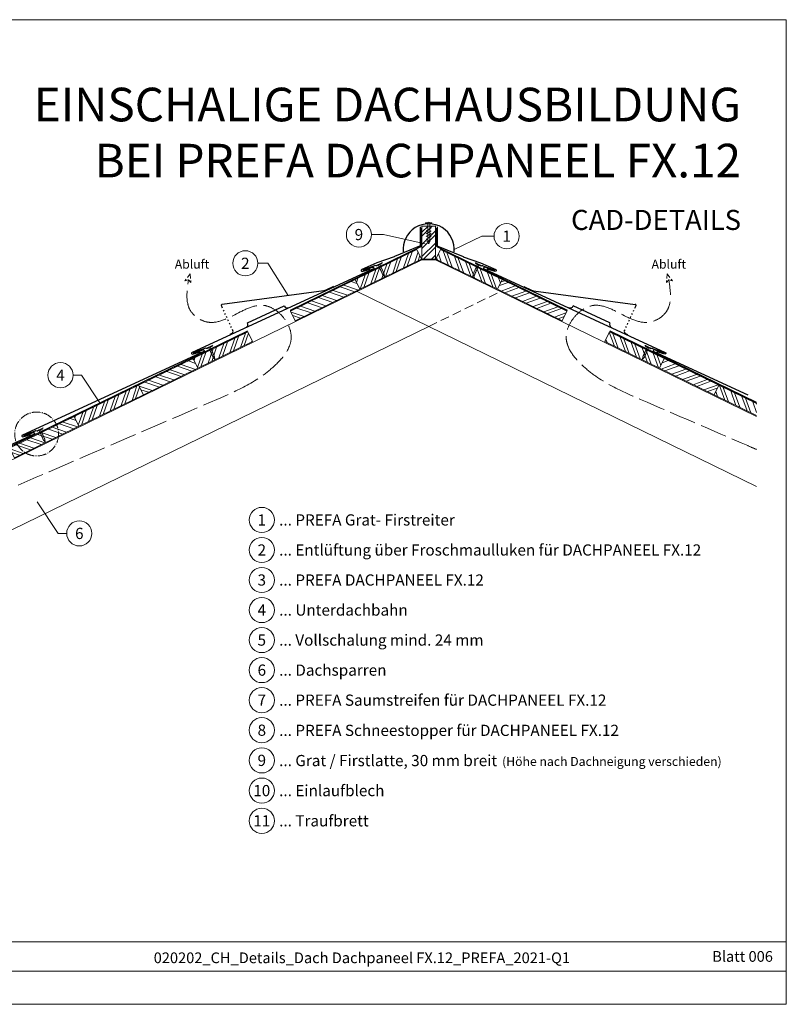
# Model space of a CAD drawing. Units: millimetres. Extents: x -19674 to 48855, y -26677 to -21845.
# Drawn here: x 4503 to 6213, y -26677 to -24481 of the extents above; entities that cross this region are included whole.
import ezdxf
from ezdxf.enums import TextEntityAlignment as Align

# ---------------------------------------------------------------- set-up
doc = ezdxf.new("R2010")
doc.units = ezdxf.units.MM
for name, pattern in [('ACAD_ISO02W100', [15, 12, -3]), ('ACDINTGL', [3, 2, -1]), ('AM_DIN_G_W050', [13.75, 9.75, -1.5, 1, -1.5]), ('GESTRICHELT', [0.75, 0.5, -0.25]), ('Trennlage', [30, 12, -18])]:
    doc.linetypes.add(name, pattern=pattern)
for name, color, linetype, lineweight, true_color in [('01_PREFA-Dachprodukt', 12, 'Continuous', 25, 0xe1000f), ('02_Nägel', 11, 'Continuous', 15, 0xff7f7f), ('04_Trennlage', 251, 'Continuous', 25, 0x505f69), ('04_Trennlage_Linie', 251, 'Continuous', 0, 0x505f69), ('06_Holz', 252, 'Continuous', 15, 0x8296a0), ('06_Holzschfraffur', 254, 'Continuous', 13, 0xdce6eb), ('08_Bemassung', 251, 'Continuous', 5, 0x505f69), ('09_Luft', 252, 'Continuous', 5, 0x8296a0), ('10_Blattrahmen', 18, 'Continuous', 20, 0x000000), ('99_Text_1_DE', 12, 'Continuous', 25, 0xe1000f), ('99_Text_3_DE', 251, 'Continuous', 5, 0x505f69)]:
    doc.layers.add(name, color=color, linetype=linetype, lineweight=lineweight, true_color=true_color)
doc.layers.add('99_Text_2_DE', color=7, linetype='Continuous')
doc.styles.add('Arial', font='arial.ttf')
doc.styles.add('PREFA-Details_Ü_75', font='txt', dxfattribs={"height": 75})
doc.styles.add('PREFA_Standard', font='arial.ttf', dxfattribs={"height": 20})
pattern_1 = [(70.99224, (-3306.348, -26677.44), (-18.01129, 6.204513), []), (70.99224, (-3298.276, -26673.504), (-18.01129, 6.204513), [])]
pattern_2 = [(110, (-3306.348, -26677.44), (-17.901144, -6.515484), []), (110, (-3302.552, -26669.3), (-17.901144, -6.515484), [])]
pattern_3 = [(20, (-3306.348, -26677.44), (-6.515484, 17.901144), []), (20, (-3298.209, -26681.235), (-6.515484, 17.901144), [])]

# ---------------------------------------------------------------- blocks, each defined once
blk = doc.blocks.new('A$C3BB35BE1')
at = {"layer": '02_Nägel'}
for p, q in [((-5.1, 2.5), (-2.7, 0)), ((-4.8, 2.5), (-2.3, 0)), ((2.2, 0), (4.8, 2.5)), ((2.7, 0), (5.1, 2.5)), ((-2.3, -40.4), (-2.3, 0)), ((2.2, -40.4), (2.2, 0))]:
    blk.add_line(p, q, dxfattribs=at)
for points in [[(-7, 0), (-7, 1.6, -0.337581), (-6.6, 2.1, -0.015361), (-5.1, 2.5, -0.015361)], [(-4.8, 2.5, -0.201356), (4.8, 2.5, -0.096641)], [(5.1, 2.5, -0.015361), (6.6, 2.1, -0.337581), (7, 1.6), (7, 0)]]:
    blk.add_lwpolyline(points, format="xyb", dxfattribs=at)
for points in [[(-7, 0), (-2.7, 0)], [(0, 3.5), (0, 1.8)], [(2.7, 0), (7, 0)], [(-5.5, -16), (5.5, -9.7)], [(-5.5, -22.1), (5.5, -15.8)], [(-5.5, -28.2), (5.5, -21.9)], [(-5.5, -34.3), (5.5, -28)], [(-3.8, -39.5), (3.8, -35)], [(-2.3, -40.4), (0, -45)], [(-1.4, -44.2), (1.9, -42.3)], [(2.2, -40.4), (0, -45)]]:
    blk.add_lwpolyline(points, dxfattribs=at)
blk = doc.blocks.new('A$C4BAB4951')
for p, q in [((-23.7, 0), (-23.7, 0)), ((-23.4, 0.4), (-20.4, 1.3)), ((-20.3, 1.3), (-19.6, 1.4)), ((-3.7, 1.5), (-0.4, 1.5)), ((-0.4, 1.5), (0, 2)), ((-0.4, -1.5), (-0.4, 1.5)), ((0, -4.3), (0, 4.3)), ((0.7, -4.3), (0.7, 4.3)), ((-23.4, -0.4), (-20.4, -1.3)), ((-20.3, -1.3), (-19.6, -1.4)), ((-3.7, -1.5), (-0.4, -1.5)), ((-0.4, -1.5), (0, -2))]:
    blk.add_line(p, q)
at = {"extrusion": (0, 0, -1)}
for centre, radius, start, end in [((23.3, 0), 0.4, 360, 73.5064), ((20.3, 0.9), 0.4, 73.5064, 85.188), ((19.6, 1.9), 0.553, 244.5196, 270), ((18.6, -0.2), 1.8, 64.5196, 71.6711), ((19.1, 1.3), 0.17, 71.6711, 153.7368), ((18.9, 1.4), 0.0923, 267.8027, 333.7368), ((18.9, 1.9), 0.552, 244.5057, 269.6735), ((17.8, -0.2), 1.8, 64.5196, 71.6711), ((18.4, 1.3), 0.17, 71.6711, 153.7368), ((18.1, 1.4), 0.0923, 267.8027, 333.7368), ((18.1, 1.9), 0.551, 244.4964, 269.3324), ((17.1, -0.2), 1.8, 64.5196, 71.6711), ((17.6, 1.3), 0.17, 71.6711, 153.7368), ((17.4, 1.4), 0.0923, 267.8027, 333.7368), ((17.4, 1.9), 0.552, 244.5062, 269.673), ((16.4, -0.2), 1.8, 64.5196, 71.6711), ((16.9, 1.3), 0.17, 71.6711, 153.7368), ((16.7, 1.4), 0.0923, 267.8027, 333.7368), ((16.7, 1.9), 0.551, 244.4964, 269.3324), ((15.6, -0.2), 1.8, 64.5196, 71.6711), ((16.2, 1.3), 0.17, 71.6711, 153.7368), ((15.9, 1.4), 0.0923, 267.8027, 333.7368), ((15.9, 1.9), 0.552, 244.5057, 269.6735), ((14.9, -0.2), 1.8, 64.5196, 71.6711), ((15.4, 1.3), 0.17, 71.6711, 153.7368), ((15.2, 1.4), 0.0923, 267.8027, 333.7368), ((15.2, 1.9), 0.551, 244.4964, 269.3324), ((14.2, -0.2), 1.8, 64.5196, 71.6711), ((14.7, 1.3), 0.17, 71.6711, 153.7368), ((14.5, 1.4), 0.0923, 267.8027, 333.7368), ((14.5, 1.9), 0.552, 244.5057, 269.6735), ((13.4, -0.2), 1.8, 64.5196, 71.6711), ((14, 1.3), 0.17, 71.6711, 153.7368), ((13.7, 1.4), 0.0923, 267.8027, 333.7368), ((13.7, 1.9), 0.551, 244.4964, 269.3324), ((12.7, -0.2), 1.8, 64.5196, 71.6711), ((13.2, 1.3), 0.17, 71.6711, 153.7368), ((13, 1.4), 0.0923, 267.8027, 333.7368), ((13, 1.9), 0.552, 244.5057, 269.6735), ((12, -0.2), 1.8, 64.5196, 71.6711), ((12.5, 1.3), 0.17, 71.6711, 153.7368), ((12.3, 1.4), 0.0923, 267.8027, 333.7368), ((12.2, 1.9), 0.57, 244.7073, 270.3706), ((11.2, -0.2), 1.8, 64.5196, 71.6711), ((11.7, 1.3), 0.17, 71.6711, 153.7368), ((11.5, 1.4), 0.0923, 267.8027, 333.7368), ((11.5, 1.9), 0.551, 244.4964, 269.3324), ((10.5, -0.2), 1.8, 64.5196, 71.6711), ((11, 1.3), 0.17, 71.6711, 153.7368), ((10.8, 1.4), 0.0923, 267.8027, 333.7368), ((10.8, 1.9), 0.552, 244.5057, 269.6735), ((9.8, -0.2), 1.8, 64.5196, 71.6711), ((10.3, 1.3), 0.17, 71.6711, 153.7368), ((10, 1.4), 0.0923, 267.8027, 333.7368), ((10, 1.9), 0.551, 244.4964, 269.3324), ((9, -0.2), 1.8, 64.5196, 71.6711), ((9.5, 1.3), 0.17, 71.6711, 153.7368), ((9.3, 1.4), 0.0923, 267.8027, 333.7368), ((9.3, 1.9), 0.552, 244.5062, 269.673), ((8.3, -0.2), 1.8, 64.5196, 71.6711), ((8.8, 1.3), 0.17, 71.6711, 153.7368), ((8.6, 1.4), 0.0923, 267.8027, 333.7368), ((8.6, 1.9), 0.551, 244.4984, 269.3304), ((7.6, -0.2), 1.8, 64.5196, 71.6711), ((8.1, 1.3), 0.17, 71.6711, 153.7368), ((7.8, 1.4), 0.0923, 267.8027, 333.7368), ((7.8, 1.9), 0.552, 244.5057, 269.6735), ((6.8, -0.2), 1.8, 64.5196, 71.6711), ((7.3, 1.3), 0.17, 71.6711, 153.7368), ((7.1, 1.4), 0.0923, 267.8027, 333.7368), ((7.1, 1.9), 0.551, 244.4964, 269.3324), ((6.1, -0.2), 1.8, 64.5196, 71.6711), ((6.6, 1.3), 0.17, 71.6711, 153.7368), ((6.4, 1.4), 0.0923, 267.8027, 333.7368), ((6.4, 1.9), 0.552, 244.5057, 269.6735), ((5.4, -0.2), 1.8, 64.5196, 71.6711), ((5.9, 1.3), 0.17, 71.6711, 153.7368), ((5.6, 1.4), 0.0923, 267.8027, 333.7368), ((5.6, 1.9), 0.552, 244.5057, 269.6735), ((4.6, -0.2), 1.8, 64.5196, 71.6711), ((5.1, 1.3), 0.17, 71.6711, 153.7368), ((4.9, 1.4), 0.0923, 267.8027, 333.7368), ((4.9, 1.9), 0.551, 244.4964, 269.3324), ((3.9, -0.2), 1.8, 64.5196, 71.6711), ((4.4, 1.3), 0.17, 71.6711, 153.7368), ((4.2, 1.4), 0.0923, 267.8027, 333.7368), ((4.2, 1.9), 0.552, 244.5057, 269.6735), ((3.2, -0.2), 1.8, 64.5196, 71.6711), ((3.7, 1.3), 0.17, 71.6711, 90), ((-0.3, 4.3), 0.35, 0, 180), ((23.3, 0), 0.4, 286.4936, 0), ((20.3, -0.9), 0.4, 274.812, 286.4936), ((19.6, -1.9), 0.553, 90, 115.4804), ((18.6, 0.2), 1.8, 288.3289, 295.4804), ((19.1, -1.3), 0.17, 206.2632, 288.3289), ((18.9, -1.4), 0.0923, 26.2632, 92.1973), ((18.9, -1.9), 0.552, 90.3265, 115.4943), ((17.8, 0.2), 1.8, 288.3289, 295.4804), ((18.4, -1.3), 0.17, 206.2632, 288.3289), ((18.1, -1.4), 0.0923, 26.2632, 92.1973), ((18.1, -1.9), 0.551, 90.6676, 115.5036), ((17.1, 0.2), 1.8, 288.3289, 295.4804), ((17.6, -1.3), 0.17, 206.2632, 288.3289), ((17.4, -1.4), 0.0923, 26.2632, 92.1973), ((17.4, -1.9), 0.552, 90.327, 115.4938), ((16.4, 0.2), 1.8, 288.3289, 295.4804), ((16.9, -1.3), 0.17, 206.2632, 288.3289), ((16.7, -1.4), 0.0923, 26.2632, 92.1973), ((16.7, -1.9), 0.551, 90.6676, 115.5036), ((15.6, 0.2), 1.8, 288.3289, 295.4804), ((16.2, -1.3), 0.17, 206.2632, 288.3289), ((15.9, -1.4), 0.0923, 26.2632, 92.1973), ((15.9, -1.9), 0.552, 90.3265, 115.4943), ((14.9, 0.2), 1.8, 288.3289, 295.4804), ((15.4, -1.3), 0.17, 206.2632, 288.3289), ((15.2, -1.4), 0.0923, 26.2632, 92.1973), ((15.2, -1.9), 0.551, 90.6676, 115.5036), ((14.2, 0.2), 1.8, 288.3289, 295.4804), ((14.7, -1.3), 0.17, 206.2632, 288.3289), ((14.5, -1.4), 0.0923, 26.2632, 92.1973), ((14.5, -1.9), 0.552, 90.3265, 115.4943), ((13.4, 0.2), 1.8, 288.3289, 295.4804), ((14, -1.3), 0.17, 206.2632, 288.3289), ((13.7, -1.4), 0.0923, 26.2632, 92.1973), ((13.7, -1.9), 0.551, 90.6676, 115.5036), ((12.7, 0.2), 1.8, 288.3289, 295.4804), ((13.2, -1.3), 0.17, 206.2632, 288.3289), ((13, -1.4), 0.0923, 26.2632, 92.1973), ((13, -1.9), 0.552, 90.3265, 115.4943), ((12, 0.2), 1.8, 288.3289, 295.4804), ((12.5, -1.3), 0.17, 206.2632, 288.3289), ((12.3, -1.4), 0.0923, 26.2632, 92.1973), ((12.2, -1.9), 0.57, 89.6294, 115.2927), ((11.2, 0.2), 1.8, 288.3289, 295.4804), ((11.7, -1.3), 0.17, 206.2632, 288.3289), ((11.5, -1.4), 0.0923, 26.2632, 92.1973), ((11.5, -1.9), 0.551, 90.6676, 115.5036), ((10.5, 0.2), 1.8, 288.3289, 295.4804), ((11, -1.3), 0.17, 206.2632, 288.3289), ((10.8, -1.4), 0.0923, 26.2632, 92.1973), ((10.8, -1.9), 0.552, 90.3265, 115.4943), ((9.8, 0.2), 1.8, 288.3289, 295.4804), ((10.3, -1.3), 0.17, 206.2632, 288.3289), ((10, -1.4), 0.0923, 26.2632, 92.1973), ((10, -1.9), 0.551, 90.6676, 115.5036), ((9, 0.2), 1.8, 288.3289, 295.4804), ((9.5, -1.3), 0.17, 206.2632, 288.3289), ((9.3, -1.4), 0.0923, 26.2632, 92.1973), ((9.3, -1.9), 0.552, 90.327, 115.4938), ((8.3, 0.2), 1.8, 288.3289, 295.4804), ((8.8, -1.3), 0.17, 206.2632, 288.3289), ((8.6, -1.4), 0.0923, 26.2632, 92.1973), ((8.6, -1.9), 0.551, 90.6696, 115.5016), ((7.6, 0.2), 1.8, 288.3289, 295.4804), ((8.1, -1.3), 0.17, 206.2632, 288.3289), ((7.8, -1.4), 0.0923, 26.2632, 92.1973), ((7.8, -1.9), 0.552, 90.3265, 115.4943), ((6.8, 0.2), 1.8, 288.3289, 295.4804), ((7.3, -1.3), 0.17, 206.2632, 288.3289), ((7.1, -1.4), 0.0923, 26.2632, 92.1973), ((7.1, -1.9), 0.551, 90.6676, 115.5036), ((6.1, 0.2), 1.8, 288.3289, 295.4804), ((6.6, -1.3), 0.17, 206.2632, 288.3289), ((6.4, -1.4), 0.0923, 26.2632, 92.1973), ((6.4, -1.9), 0.552, 90.3265, 115.4943), ((5.4, 0.2), 1.8, 288.3289, 295.4804), ((5.9, -1.3), 0.17, 206.2632, 288.3289), ((5.6, -1.4), 0.0923, 26.2632, 92.1973), ((5.6, -1.9), 0.552, 90.3265, 115.4943), ((4.6, 0.2), 1.8, 288.3289, 295.4804), ((5.1, -1.3), 0.17, 206.2632, 288.3289), ((4.9, -1.4), 0.0923, 26.2632, 92.1973), ((4.9, -1.9), 0.551, 90.6676, 115.5036), ((3.9, 0.2), 1.8, 288.3289, 295.4804), ((4.4, -1.3), 0.17, 206.2632, 288.3289), ((4.2, -1.4), 0.0923, 26.2632, 92.1973), ((4.2, -1.9), 0.552, 90.3265, 115.4943), ((3.2, 0.2), 1.8, 288.3289, 295.4804), ((3.7, -1.3), 0.17, 270, 288.3289), ((-0.3, -4.3), 0.35, 180, 360)]:
    blk.add_arc(centre, radius, start, end, dxfattribs=at)

msp = doc.modelspace()

# ---------------------------------------------------------------- hatches: boundary and pattern name
at = {"layer": '06_Holzschfraffur'}
h = msp.add_hatch(dxfattribs=at)
h.set_pattern_fill('ANSI32', color=256, scale=2, style=0)
h.set_pattern_definition([(45, (-3423.958, -26586.389), (-13.470384, 13.470384), []), (45, (-3414.978, -26586.389), (-13.470384, 13.470384), [])])
h.paths.add_polyline_path([(5430.321, -24941.652), (5400.321, -24941.652), (5400.321, -25015), (5430.321, -25015)])
h = msp.add_hatch(dxfattribs=at)
h.set_pattern_fill('ANSI32', color=256, scale=2, angle=25.992239, style=0)
h.set_pattern_definition(pattern_1)
h.paths.add_polyline_path([(5261.677, -25082.474), (5399.475, -25015.266), (5388.954, -24993.695), (5251.157, -25060.903)])
h = msp.add_hatch(dxfattribs=at)
h.set_pattern_fill('ANSI32', color=256, scale=2, angle=65, style=0)
h.set_pattern_definition(pattern_2)
h.paths.add_polyline_path([(5568.965, -25082.474), (5431.167, -25015.266), (5441.688, -24993.695), (5579.485, -25060.903)])
h = msp.add_hatch(dxfattribs=at)
h.set_pattern_fill('ANSI32', color=256, scale=2, angle=295.992239, style=0)
h.set_pattern_definition([(340.99224, (-1817.104, -25951.087), (6.204513, 18.01129), []), (340.99224, (-1813.169, -25959.16), (6.204513, 18.01129), [])])
h.paths.add_polyline_path([(5117.87, -25152.614), (5261.677, -25082.474), (5251.157, -25060.903), (5107.35, -25131.043)])
h = msp.add_hatch(dxfattribs=at)
h.set_pattern_fill('ANSI32', color=256, scale=2, angle=335, style=0)
h.set_pattern_definition(pattern_3)
h.paths.add_polyline_path([(5712.772, -25152.614), (5568.965, -25082.474), (5579.485, -25060.903), (5723.293, -25131.043)])
h = msp.add_hatch(dxfattribs=at)
h.set_pattern_fill('ANSI32', color=256, scale=2, angle=25.992239, style=0)
h.set_pattern_definition(pattern_1)
h.paths.add_polyline_path([(4900.859, -25258.457), (5022.635, -25199.063), (5012.114, -25177.492), (4890.338, -25236.886)])
h = msp.add_hatch(dxfattribs=at)
h.set_pattern_fill('ANSI32', color=256, scale=2, angle=65, style=0)
h.set_pattern_definition(pattern_2)
h.paths.add_polyline_path([(5929.783, -25258.457), (5808.007, -25199.063), (5818.528, -25177.492), (5940.304, -25236.886)])
h = msp.add_hatch(dxfattribs=at)
h.set_pattern_fill('ANSI32', color=256, scale=2, angle=295.992239, style=0)
h.set_pattern_definition([(340.99224, (-2155.891, -26116.325), (6.204513, 18.01129), []), (340.99224, (-2151.956, -26124.396), (6.204513, 18.01129), [])])
h.paths.add_polyline_path([(4779.084, -25317.851), (4900.859, -25258.457), (4890.338, -25236.886), (4768.563, -25296.28)])
h = msp.add_hatch(dxfattribs=at)
h.set_pattern_fill('ANSI32', color=256, scale=2, angle=335, style=0)
h.set_pattern_definition(pattern_3)
h.paths.add_polyline_path([(6051.558, -25317.851), (5929.783, -25258.457), (5940.304, -25236.886), (6062.079, -25296.28)])
h = msp.add_hatch(dxfattribs=at)
h.set_pattern_fill('ANSI32', color=256, scale=2, angle=25.992239, style=0)
h.set_pattern_definition(pattern_1)
h.paths.add_polyline_path([(4635.276, -25387.99), (4779.084, -25317.851), (4768.563, -25296.28), (4624.756, -25366.419)])
h = msp.add_hatch(dxfattribs=at)
h.set_pattern_fill('ANSI32', color=256, scale=2, angle=65, style=0)
h.set_pattern_definition(pattern_2)
h.paths.add_polyline_path([(6146.617, -25364.214), (6146.617, -25337.512), (6062.079, -25296.28), (6051.558, -25317.851)])
h = msp.add_hatch(dxfattribs=at)
h.set_pattern_fill('ANSI32', color=256, scale=2, angle=295.992239, style=0)
h.set_pattern_definition([(340.99224, (-2443.505, -26256.603), (6.204513, 18.01129), []), (340.99224, (-2439.57, -26264.675), (6.204513, 18.01129), [])])
h.paths.add_polyline_path([(4491.469, -25458.13), (4635.276, -25387.99), (4624.756, -25366.419), (4480.949, -25436.559)])

# ---------------------------------------------------------------- linework, layer by layer
at = {"layer": '01_PREFA-Dachprodukt'}
for p, q in [((4955.556, -25124.286, 0), (4953.047, -25118.848, 0)), ((5011.478, -25157.192, 0), (5093.204, -25119.498, 0)), ((5819.164, -25157.192, 0), (5737.438, -25119.498, 0)), ((5875.086, -25124.286, 0), (5877.595, -25118.848, 0)), ((4958.906, -25131.551, 0), (4957.65, -25128.827, 0)), ((4962.257, -25138.815, 0), (4961, -25136.091, 0)), ((4965.607, -25146.08, 0), (4964.351, -25143.356, 0)), ((5865.035, -25146.08, 0), (5866.291, -25143.356, 0)), ((5868.385, -25138.815, 0), (5869.642, -25136.091, 0)), ((5871.736, -25131.551, 0), (5872.992, -25128.827, 0)), ((4968.958, -25153.344, 0), (4967.701, -25150.62, 0)), ((4972.308, -25160.609, 0), (4971.052, -25157.885, 0)), ((4975.659, -25167.874, 0), (4974.402, -25165.149, 0)), ((5854.983, -25167.874, 0), (5856.24, -25165.149, 0)), ((5858.334, -25160.609, 0), (5859.59, -25157.885, 0)), ((5861.684, -25153.344, 0), (5862.941, -25150.62, 0)), ((4976.27, -25181.138, 0), (4971.73, -25183.232, 0)), ((4978.717, -25174.504, 0), (4977.753, -25172.414, 0)), ((5851.925, -25174.504, 0), (5852.889, -25172.414, 0)), ((5854.372, -25181.138, 0), (5858.912, -25183.232, 0))]:
    msp.add_line(p, q, dxfattribs=at)
at = {"layer": '01_PREFA-Dachprodukt', "elevation": 0}
for points in [[(5396.65, -24943.003), (5396.65, -24983.423, -0.30229864), (5394.808, -24986.19), (5338.822, -25009.633, -0.02677019), (5338.328, -25009.838), (5299.84, -25023.505, 0.01993266), (5299.47, -25023.653), (5265.988, -25038.643, 0.88594926), (5267.162, -25042.436), (5284.856, -25037.197)], [(5433.993, -24943.003), (5433.993, -24983.423, 0.30229864), (5435.834, -24986.19), (5491.82, -25009.633, 0.02677019), (5492.314, -25009.838), (5530.802, -25023.505, -0.01993266), (5531.172, -25023.653), (5564.654, -25038.643, -0.88594926), (5563.48, -25042.436), (5545.786, -25037.197)], [(5311.288, -25022.982), (5310.763, -25024.346, -0.19891237), (5309.709, -25025.456), (5300.092, -25029.732, -0.13383696), (5298.533, -25029.971), (5295.917, -25029.673, 0.11458047), (5294.569, -25029.827), (5269.429, -25038.775, 1), (5269.973, -25040.28), (5290.288, -25032.846, -0.39381774), (5292.424, -25033.748), (5292.731, -25034.432, -0.4142148), (5291.874, -25036.679), (4887.699, -25223.09, 0.88594926), (4888.873, -25226.883), (4906.567, -25221.644)], [(5519.354, -25022.982), (5519.879, -25024.346, 0.19891237), (5520.933, -25025.456), (5530.55, -25029.732, 0.13383696), (5532.109, -25029.971), (5534.725, -25029.673, -0.11458047), (5536.073, -25029.827), (5561.213, -25038.775, -1), (5560.669, -25040.28), (5540.354, -25032.846, 0.39381774), (5538.218, -25033.748), (5537.911, -25034.432, 0.4142148), (5538.768, -25036.679), (5942.943, -25223.09, -0.88594926), (5941.769, -25226.883), (5924.075, -25221.644)], [(5203.288, -25076.434), (5186.051, -25084.385, -0.074919), (5181.758, -25085.631), (4954.598, -25116.028)], [(5627.354, -25076.434), (5644.591, -25084.385, 0.074919), (5648.884, -25085.631), (5876.044, -25116.028)], [(4932.975, -25207.363), (4932.45, -25208.728, -0.19891237), (4931.396, -25209.838), (4921.779, -25214.114, -0.13383696), (4920.22, -25214.353), (4917.604, -25214.054, 0.11458047), (4916.256, -25214.209), (4891.116, -25223.157, 1), (4891.659, -25224.662), (4911.975, -25217.228, -0.39381774), (4914.111, -25218.13), (4914.417, -25218.814, -0.4142148), (4913.56, -25221.061), (4509.386, -25407.472, 0.88594926), (4510.56, -25411.265), (4528.253, -25406.026)], [(5897.667, -25207.363), (5898.192, -25208.728, 0.19891237), (5899.246, -25209.838), (5908.863, -25214.114, 0.13383696), (5910.422, -25214.353), (5913.038, -25214.054, -0.11458047), (5914.386, -25214.209), (5939.526, -25223.157, -1), (5938.983, -25224.662), (5918.667, -25217.228, 0.39381774), (5916.531, -25218.13), (5916.225, -25218.814, 0.4142148), (5917.082, -25221.061), (6126.716, -25317.747)], [(4554.661, -25391.745), (4554.137, -25393.109, -0.19891237), (4553.083, -25394.219), (4543.466, -25398.496, -0.13383696), (4541.906, -25398.735), (4539.291, -25398.436, 0.11458047), (4537.943, -25398.591), (4512.802, -25407.539, 1), (4513.346, -25409.044), (4533.662, -25401.61, -0.39381774), (4535.798, -25402.512), (4536.104, -25403.196, -0.4142148), (4535.247, -25405.442), (4131.072, -25591.854, 0.88594926), (4132.246, -25595.647), (4149.94, -25590.408)]]:
    msp.add_lwpolyline(points, format="xyb", dxfattribs=at)
at = {"layer": '01_PREFA-Dachprodukt'}
for centre, radius, start, end in [((5415.321, -24993.46), 57.075, 354.526028, 185.473972), ((4954.864, -25118.01, 0), 2, 97.621652, 204.759847), ((5100.469, -25116.148, 0), 8, 204.759847, 294.759847), ((5730.173, -25116.148, 0), 8, 245.240153, 335.240153), ((5875.778, -25118.01, 0), 2, 335.240153, 82.378348), ((5004.213, -25160.542, 0), 8, 294.759847, 24.759847), ((5826.429, -25160.542, 0), 8, 155.240153, 245.240153), ((4974.176, -25176.598, 0), 5, 294.759847, 24.759847), ((5856.466, -25176.598, 0), 5, 155.240153, 245.240153)]:
    msp.add_arc(centre, radius, start, end, dxfattribs=at)
at = {"layer": '04_Trennlage', "linetype": 'Trennlage', "ltscale": 0.5, "const_width": 1, "elevation": 0}
for points in [[(5106.411, -25129.118), (5395.826, -24988.064, 0.28682352), (5398.636, -24983.57), (5398.636, -24946.422)], [(5724.231, -25129.118), (5434.816, -24988.064, -0.28682352), (5432.006, -24983.57), (5432.006, -24946.422)]]:
    msp.add_lwpolyline(points, format="xyb", dxfattribs=at)
at = {"layer": '04_Trennlage', "linetype": 'Trennlage', "ltscale": 0.5, "const_width": 1, "elevation": 0, "flags": 128}
msp.add_lwpolyline([(3432.605, -25943.031), (3446.876, -25936.588, 0.00658592), (3451.322, -25934.843), (3516.055, -25903.628, 0.02402514), (3520.468, -25901.733), (5011.159, -25175.541)], format="xyb", dxfattribs=at)
msp.add_lwpolyline([(6146.617, -25334.979), (5819.483, -25175.541)], dxfattribs=at)
at = {"layer": '04_Trennlage_Linie', "ltscale": 5, "elevation": 0}
for points in [[(5106.192, -25128.669), (5395.627, -24987.605, 0.28682352), (5398.156, -24983.56), (5398.156, -24946.422)], [(5106.63, -25129.567), (5396.026, -24988.523, 0.28682352), (5399.116, -24983.579), (5399.116, -24946.422)], [(5724.012, -25129.567), (5434.616, -24988.523, -0.28682352), (5431.526, -24983.579), (5431.526, -24946.422)], [(5724.45, -25128.669), (5435.015, -24987.605, -0.28682352), (5432.486, -24983.56), (5432.486, -24946.422)]]:
    msp.add_lwpolyline(points, format="xyb", dxfattribs=at)
at = {"layer": '04_Trennlage_Linie', "ltscale": 0.5, "elevation": 0, "flags": 128}
for points in [[(3432.388, -25942.581), (3446.678, -25936.128, 0.00659997), (3451.122, -25934.384), (3515.862, -25903.166, 0.02412355), (3520.249, -25901.284), (5010.94, -25175.092)], [(3432.823, -25943.481), (3447.073, -25937.048, 0.00657193), (3451.522, -25935.301), (3516.249, -25904.089, 0.02392819), (3520.687, -25902.182), (5011.378, -25175.991)]]:
    msp.add_lwpolyline(points, format="xyb", dxfattribs=at)
for points in [[(6146.617, -25335.535), (5819.264, -25175.991)], [(6146.617, -25334.422), (5819.702, -25175.092)]]:
    msp.add_lwpolyline(points, dxfattribs=at)
at = {"layer": '06_Holz'}
for p, q in [((5255.639, -25087.566), (6146.617, -25522.125)), ((5415.321, -25165.448), (4125.939, -25794.321))]:
    msp.add_line(p, q, dxfattribs=at)
for points in [[(5400.321, -24941.652), (5400.321, -25015), (5430.321, -25015), (5430.321, -24941.652)], [(5261.677, -25082.474), (5399.475, -25015.266), (5388.954, -24993.695), (5251.157, -25060.903)], [(5568.965, -25082.474), (5431.167, -25015.266), (5441.688, -24993.695), (5579.485, -25060.903)], [(5117.87, -25152.614), (5261.677, -25082.474), (5251.157, -25060.903), (5107.35, -25131.043)], [(5712.772, -25152.614), (5568.965, -25082.474), (5579.485, -25060.903), (5723.293, -25131.043)], [(4900.859, -25258.457), (5022.635, -25199.063), (5012.114, -25177.492), (4890.338, -25236.886)], [(5929.783, -25258.457), (5808.007, -25199.063), (5818.528, -25177.492), (5940.304, -25236.886)], [(4779.084, -25317.851), (4900.859, -25258.457), (4890.338, -25236.886), (4768.563, -25296.28)], [(6051.558, -25317.851), (5929.783, -25258.457), (5940.304, -25236.886), (6062.079, -25296.28)], [(4635.276, -25387.99), (4779.084, -25317.851), (4768.563, -25296.28), (4624.756, -25366.419)], [(4491.469, -25458.13), (4635.276, -25387.99), (4624.756, -25366.419), (4480.949, -25436.559)]]:
    msp.add_lwpolyline(points, close=True, dxfattribs=at)
for points in [[(3889.037, -25909.867), (3478.714, -26109.994), (3478.714, -25954.23), (5400.321, -25017)], [(5400.321, -25017), (5430.321, -25017)], [(5400.321, -25017), (5430.321, -25017)], [(6146.617, -25366.361), (5430.321, -25017)], [(6146.617, -25364.214), (6051.558, -25317.851), (6062.079, -25296.28), (6146.617, -25337.512)]]:
    msp.add_lwpolyline(points, dxfattribs=at)
at = {"layer": '06_Holz', "linetype": 'ACDINTGL', "ltscale": 10}
msp.add_lwpolyline([(5415.321, -25165.448), (5575.003, -25087.566)], dxfattribs=at)
at = {"layer": '08_Bemassung'}
for p, q in [((5287.667, -24960.364), (5314.856, -24960.364)), ((5314.856, -24960.364), (5407.269, -24981.083)), ((5533.888, -24963.864), (5472.396, -24993.46)), ((5561.077, -24963.864), (5533.888, -24963.864)), ((5034.445, -25024.447, 0), (5056.634, -25024.447, 0)), ((5056.634, -25024.447, 0), (5102.243, -25096.271, 0)), ((4622.297, -25274.04, 0), (4641.486, -25274.04, 0)), ((4641.486, -25274.04, 0), (4681.97, -25335.465, 0)), ((4589.03, -25626.982), (4542.385, -25556.211)), ((4608.219, -25626.982), (4589.03, -25626.982))]:
    msp.add_line(p, q, dxfattribs=at)
for centre in [(5259.667, -24960.364), (5589.077, -24963.864), (5006.445, -25024.447, 0), (4594.297, -25274.04, 0), (4636.219, -25626.982)]:
    msp.add_circle(centre, 28, dxfattribs=at)
at = {"layer": '08_Bemassung', "linetype": 'AM_DIN_G_W050', "ltscale": 2}
msp.add_circle((4541.088, -25405.203, 0), 48.984, dxfattribs=at)
at = {"layer": '09_Luft', "linetype": 'GESTRICHELT', "ltscale": 20}
for p, q in [((4883.77, -25048.173, 0), (4871.828, -25063.379, 0)), ((4883.77, -25048.173, 0), (4885.05, -25066.981, 0)), ((5946.872, -25048.173, 0), (5945.592, -25066.981, 0)), ((5946.872, -25048.173, 0), (5945.592, -25066.981, 0)), ((5946.872, -25048.173, 0), (5958.814, -25063.379, 0)), ((5946.872, -25048.173, 0), (5958.814, -25063.379, 0)), ((4871.828, -25063.379, 0), (4879.865, -25061.498, 0)), ((4885.098, -25067.032, 0), (4879.865, -25061.498, 0)), ((5945.544, -25067.032, 0), (5950.777, -25061.498, 0)), ((5945.544, -25067.032, 0), (5950.777, -25061.498, 0)), ((5958.814, -25063.379, 0), (5950.777, -25061.498, 0)), ((5958.814, -25063.379, 0), (5950.777, -25061.498, 0))]:
    msp.add_line(p, q, dxfattribs=at)
at = {"layer": '09_Luft', "linetype": 'ACAD_ISO02W100', "ltscale": 5}
for points, knots in [([(4017.041, -25726.094), (4327.59, -25593.056, 0), (4684.568, -25440.127, 0), (5056.199, -25278.92, 0), (5130.693, -25185.222, 0), (5037.616, -25074.467, 0), (4951.219, -25181.624, 0), (4869.973, -25128.253, 0), (4876.063, -25087.15, 0), (4879.865, -25061.498, 0)], [0, 0, 0, 0, 1007.8219387, 1158.49814237, 1232.37135453, 1321.00491, 1457.37094877, 1499.87569215, 1570.44770305, 1570.44770305, 1570.44770305, 1570.44770305]), ([(6146.617, -25439.834, 0), (6139.984, -25436.975, 0), (6133.35, -25434.117, 0), (6126.716, -25431.258, 0), (6126.716, -25431.258, 0), (6126.716, -25431.258, 0), (6126.716, -25431.258, 0), (6046.729, -25396.789, 0), (5921.24, -25342.598, 0), (5774.443, -25278.92, 0), (5699.949, -25185.222, 0), (5793.026, -25074.467, 0), (5879.423, -25181.624, 0), (5960.669, -25128.253, 0), (5954.579, -25087.15, 0), (5950.777, -25061.498, 0)], [723.82470589, 723.82470589, 723.82470589, 723.82470589, 745.5743948, 745.5743948, 745.5743948, 745.57442042, 745.57442042, 745.57442042, 1007.8219387, 1158.49814237, 1232.37135453, 1321.00491, 1457.37094877, 1499.87569215, 1570.44770305, 1570.44770305, 1570.44770305, 1570.44770305])]:
    msp.add_open_spline(points, degree=3, knots=knots, dxfattribs=at)
at = {"layer": '10_Blattrahmen'}
for p, q in [((6212.695, -26537.715), (3237.028, -26537.715)), ((3237.028, -26603.474), (6212.695, -26603.474))]:
    msp.add_line(p, q, dxfattribs=at)
msp.add_lwpolyline([(6212.695, -26677.44), (6212.695, -24481.032), (3106.348, -24481.032), (3106.348, -26677.44)], close=True, dxfattribs=at)
at = {"layer": '99_Text_3_DE'}
for centre in [(5043.167, -25596.946), (5043.167, -25663.946), (5043.167, -25730.946), (5043.167, -25797.946), (5043.167, -25864.946), (5043.167, -25931.946), (5043.167, -25998.946), (5043.167, -26065.946), (5043.167, -26133.325), (5043.167, -26200.705), (5043.167, -26268.084)]:
    msp.add_circle(centre, 28, dxfattribs=at)

# ---------------------------------------------------------------- block references
msp.add_blockref('A$C3BB35BE1', (5415.321, -24936.385))
at = {"layer": '02_Nägel', "yscale": 1.219999999999999, "zscale": 1.219999999999999}
for p, xscale, rotation in [((5304.651, -25027.171, 0), 1.219999999999999, 113.9731999526451), ((5525.991, -25027.171, 0), -1.219999999999999, 246.0268000473549), ((4926.337, -25211.553, 0), 1.219999999999999, 113.9731999526451), ((5904.305, -25211.553, 0), -1.219999999999999, 246.0268000473549), ((4548.024, -25395.935, 0), 1.219999999999999, 113.9731999526451)]:
    msp.add_blockref('A$C4BAB4951', p, dxfattribs=dict(at, xscale=xscale, rotation=rotation))

# ---------------------------------------------------------------- texts
at = {"layer": '08_Bemassung', "style": 'PREFA_Standard'}
for s, p in [('9', (5259.667, -24960.364)), ('1', (5589.077, -24963.864)), ('2', (5006.445, -25024.447, 0)), ('4', (4594.297, -25274.04, 0)), ('6', (4636.219, -25626.982))]:
    msp.add_text(s, height=25, dxfattribs=at).set_placement(p, align=Align.MIDDLE_CENTER)
at = {"layer": '99_Text_1_DE', "insert": (6111.752, -24732.83), "char_height": 75, "attachment_point": 6, "style": 'PREFA-Details_Ü_75'}
msp.add_mtext_dynamic_manual_height_columns('{\\f@Arial Unicode MS|b1|i0|c0|p34;EINSCHALIGE DACHAUSBILDUNG\\PBEI PREFA DACHPANEEL FX.12}', width=5213.69799, gutter_width=375, heights=[0], dxfattribs=at)
at = {"layer": '99_Text_2_DE', "style": 'Arial'}
for s, width, gutter_width, insert, char_height, attachment_point in [('CAD-DETAILS', 878.52713, 12.5, (6111.752, -24927.674), 44.82469, 6), ('020202_CH_Details_Dach Dachpaneel FX.12_PREFA_2021-Q1', 1077.73318, 58.302, (5266.282, -26573.704), 23.90643, 5), ('Blatt 006', 231.06872, 12.5, (6182.812, -26570.644), 23.9065, 6)]:
    msp.add_mtext_dynamic_manual_height_columns(s, width=width, gutter_width=gutter_width, heights=[0], dxfattribs=dict(at, insert=insert, char_height=char_height, attachment_point=attachment_point))
at = {"layer": '99_Text_3_DE', "linetype": 'GESTRICHELT', "style": 'PREFA_Standard'}
for p in [(4849.115, -25036.396, 0), (5912.217, -25036.396, 0)]:
    msp.add_text('Abluft', height=20, dxfattribs=at).set_placement(p)
at = {"layer": '99_Text_3_DE', "style": 'PREFA_Standard'}
for s, p in [('1', (5043.167, -25596.946)), ('2', (5043.167, -25663.946)), ('3', (5043.167, -25730.946)), ('4', (5043.167, -25797.946)), ('5', (5043.167, -25864.946)), ('6', (5043.167, -25931.946)), ('7', (5043.167, -25998.946)), ('8', (5043.167, -26065.946)), ('9', (5043.167, -26133.325)), ('10', (5043.167, -26200.705)), ('11', (5043.167, -26268.084))]:
    msp.add_text(s, height=25, dxfattribs=at).set_placement(p, align=Align.MIDDLE_CENTER)
for s, height, p in [('... PREFA Grat- Firstreiter', 25, (5081.868, -25596.946)), ('... Entlüftung über Froschmaulluken für DACHPANEEL FX.12', 25, (5081.868, -25663.946)), ('... PREFA DACHPANEEL FX.12', 25, (5081.868, -25730.946)), ('... Unterdachbahn', 25, (5081.868, -25797.946)), ('... Vollschalung mind. 24 mm ', 25, (5081.868, -25864.946)), ('... Dachsparren', 25, (5081.868, -25931.946)), ('... PREFA Saumstreifen für DACHPANEEL FX.12', 25, (5081.868, -25998.946)), ('... PREFA Schneestopper für DACHPANEEL FX.12', 25, (5081.868, -26066.325)), ('... Grat / Firstlatte, 30 mm breit', 25, (5081.868, -26133.705)), ('(Höhe nach Dachneigung verschieden)', 20, (5578.933, -26135.716)), ('... Einlaufblech', 25, (5081.868, -26200.705)), ('... Traufbrett', 25, (5081.868, -26268.084))]:
    msp.add_text(s, height=height, dxfattribs=at).set_placement(p, align=Align.MIDDLE_LEFT)

doc.saveas('drawing.dxf')
